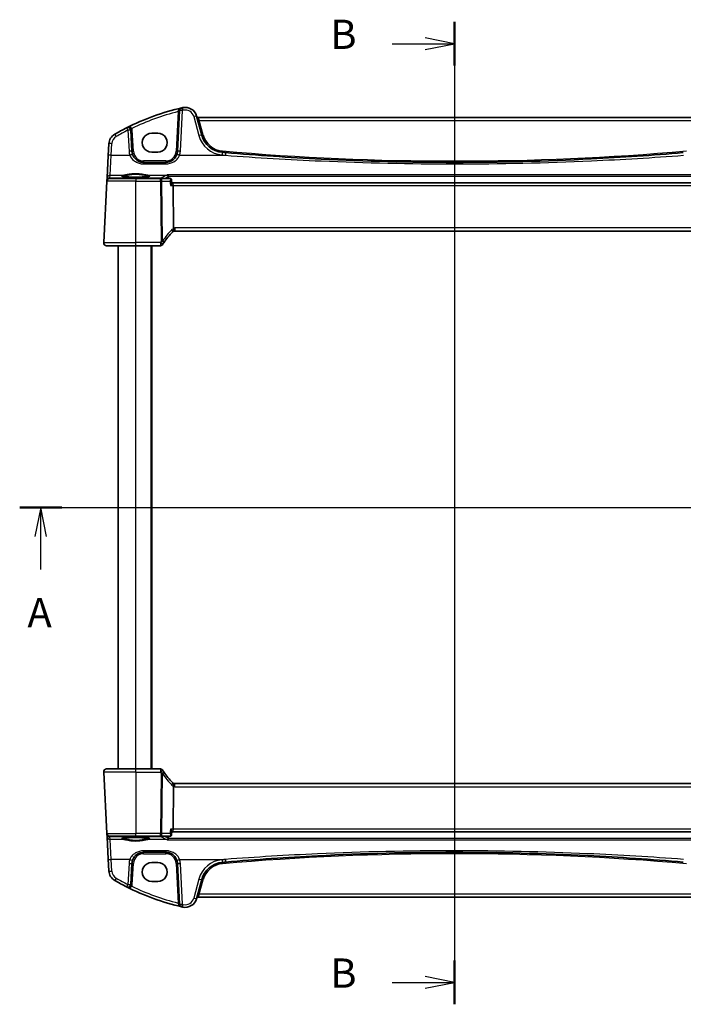
# Model space of a CAD drawing. Units: millimetres. Extents: x 0 to 6101, y 0 to 1124.
# Drawn here: x 1492 to 1719, y 612 to 949 of the extents above; entities that cross this region are included whole.
import ezdxf

# ---------------------------------------------------------------- set-up
doc = ezdxf.new("R2010")
doc.units = ezdxf.units.MM
for name, color, linetype, lineweight in [('Section Line (ISO)', 7, 'Continuous', 25), ('Visible (ISO)', 7, 'Continuous', 35), ('Visible Narrow (ISO)', 7, 'Continuous', 25)]:
    doc.layers.add(name, color=color, linetype=linetype, lineweight=lineweight)
doc.styles.add('Note Text (TK)', font='MS PGothic.ttf')

msp = doc.modelspace()

# ---------------------------------------------------------------- linework, layer by layer
at = {"layer": 'Section Line (ISO)', "linetype": 'Continuous'}
for p, q in [((1640.9421, 948.067), (1640.9421, 612.0152)), ((1619.5932, 940.5987), (1630.9421, 940.5987)), ((1640.9421, 940.5987), (1630.9421, 942.5987)), ((1630.9421, 940.5987), (1640.9421, 940.5987)), ((1630.9421, 938.5987), (1640.9421, 940.5987)), ((1492.2551, 782.0063), (1797.7772, 782.0063)), ((1499.4524, 782.0063), (1497.4524, 772.0063)), ((1499.4524, 772.0063), (1499.4524, 782.0063)), ((1501.4524, 772.0063), (1499.4524, 782.0063)), ((1499.4524, 760.7507), (1499.4524, 772.0063)), ((1640.9421, 619.4836), (1630.9421, 621.4836)), ((1619.5932, 619.4836), (1630.9421, 619.4836)), ((1630.9421, 619.4836), (1640.9421, 619.4836)), ((1630.9421, 617.4836), (1640.9421, 619.4836))]:
    msp.add_line(p, q, dxfattribs=at)
at = {"layer": 'Section Line (ISO)', "linetype": 'Continuous', "lineweight": 50}
for p, q in [((1640.9421, 948.067), (1640.9421, 933.1303)), ((1492.2551, 782.0063), (1506.6496, 782.0063)), ((1640.9421, 626.952), (1640.9421, 612.0152))]:
    msp.add_line(p, q, dxfattribs=at)
at = {"layer": 'Visible (ISO)'}
for p, q in [((1546.9529, 917.7439), (1546.222, 903.797)), ((1554.4958, 909.3414), (1552.7482, 915.8635)), ((1728.6084, 915.3264), (1553.2758, 915.3264)), ((1530.6476, 903.797), (1530.2715, 910.9744)), ((1539.4421, 910.0246), (1537.4421, 910.0246)), ((1522.7696, 906.378), (1522.5611, 902.3994)), ((1537.4421, 903.4999), (1539.4421, 903.4999)), ((1522.5611, 902.3994), (1522.1562, 894.6726)), ((1542.2275, 900.0063), (1534.6421, 900.0063)), ((1520.9972, 872.5586), (1522.0978, 893.5586)), ((1522.1063, 893.7207), (1522.0978, 893.5586)), ((1522.1562, 894.6726), (1522.1063, 893.7207)), ((1523.0964, 894.5063), (1531.9421, 894.5063)), ((1540.4335, 894.5063), (1531.9421, 894.5063)), ((1543.6764, 894.5063), (1540.4335, 894.5063)), ((1544.2131, 894.0103), (1544.3141, 892.9219)), ((1544.4521, 893.0063), (1544.3063, 893.0063)), ((1737.4321, 893.0063), (1544.4521, 893.0063)), ((1544.6878, 892.0586), (1544.8677, 877.5165)), ((1545.2761, 876.5063), (1736.6081, 876.5063)), ((1531.9421, 871.5063), (1521.9959, 871.5063)), ((1525.9421, 692.5063), (1525.9421, 871.5063)), ((1531.9421, 871.5063), (1540.3634, 871.5063)), ((1537.4421, 692.5063), (1537.4421, 871.5063)), ((1520.9972, 691.454), (1522.0978, 670.454)), ((1521.9959, 692.5063), (1531.9421, 692.5063)), ((1540.3634, 692.5063), (1531.9421, 692.5063)), ((1736.6081, 687.5063), (1545.2761, 687.5063)), ((1544.8677, 686.4961), (1544.6878, 671.954)), ((1522.0978, 670.454), (1522.1063, 670.2919)), ((1522.1063, 670.2919), (1522.1562, 669.3401)), ((1544.2131, 670.0023), (1544.3141, 671.0907)), ((1544.3063, 671.0063), (1544.4521, 671.0063)), ((1544.4521, 671.0063), (1737.4321, 671.0063)), ((1522.1562, 669.3401), (1522.5611, 661.6132)), ((1531.9421, 669.5063), (1523.0964, 669.5063)), ((1531.9421, 669.5063), (1540.4335, 669.5063)), ((1540.4335, 669.5063), (1543.6764, 669.5063)), ((1534.6421, 664.0063), (1542.2275, 664.0063)), ((1522.5611, 661.6132), (1522.7696, 657.6347)), ((1530.2715, 653.0382), (1530.6476, 660.2156)), ((1539.4421, 660.5127), (1537.4421, 660.5127)), ((1546.222, 660.2156), (1546.9529, 646.2687)), ((1537.4421, 653.988), (1539.4421, 653.988)), ((1552.7482, 648.1491), (1554.4958, 654.6712)), ((1553.2758, 648.6862), (1728.6084, 648.6862))]:
    msp.add_line(p, q, dxfattribs=at)
for centre, radius, start, end in [((1567.0327, 835.8875), 85, 103.129741, 116.713062), ((1547.9516, 917.6915), 1, 103.129741, 177), ((1567.0327, 835.8875), 85, 102.947166, 103.129741), ((1548.8845, 914.8282), 4, 15, 102.947166), ((1553.2758, 915.8264), 0.5, 195, 270), ((1526.7642, 906.1686), 4, 119.811157, 177), ((1567.0327, 835.8875), 85, 116.713062, 119.811157), ((1529.2728, 910.922), 1, 3, 116.713062), ((1562.2232, 911.412), 8, 195, 265.045459), ((1534.6421, 904.0063), 4, 183, 199.381169), ((1542.2275, 904.0063), 4, 340.618831, 357), ((1640.9421, 1819.4707), 919.4644, 265.045459, 265.1169946), ((1523.0964, 893.5063), 1, 90, 177), ((1558.4227, 861.789), 20, 133.782959, 147.625696), ((1545.2761, 875.5063), 1, 108.763146, 133.782959), ((1545.2761, 875.5063), 1, 90, 108.763146), ((1521.9959, 872.5063), 1, 177, 270), ((1558.4227, 861.789), 20, 147.625696, 149.312838), ((1540.3634, 872.5063), 1, 270, 329.312838), ((1521.9959, 691.5063), 1, 90, 183), ((1540.3634, 691.5063), 1, 30.687162, 90), ((1558.4227, 702.2237), 20, 210.687162, 212.374304), ((1558.4227, 702.2237), 20, 212.374304, 226.217041), ((1545.2761, 688.5063), 1, 226.217041, 251.236854), ((1545.2761, 688.5063), 1, 251.236854, 270), ((1523.0964, 670.5063), 1, 183, 270), ((1534.6421, 660.0063), 4, 160.618831, 177), ((1542.2275, 660.0063), 4, 3, 19.381169), ((1562.2232, 652.6007), 8, 94.954541, 165), ((1640.9421, -255.4581), 919.4644, 94.8830054, 94.954541), ((1526.7642, 657.844), 4, 183, 240.188843), ((1567.0327, 728.1252), 85, 240.188843, 243.286938), ((1529.2728, 653.0906), 1, 243.286938, 357), ((1567.0327, 728.1252), 85, 243.286938, 256.870259), ((1548.8845, 649.1844), 4, 257.052834, 345), ((1553.2758, 648.1862), 0.5, 90, 165), ((1547.9516, 646.3211), 1, 183, 256.870259), ((1567.0327, 728.1252), 85, 256.870259, 257.052834)]:
    msp.add_arc(centre, radius, start, end, dxfattribs=at)
for centre, major_axis, ratio, start_param, end_param in [((1537.4421, 906.7623), (0, -3.2624), 0.99999833, 3.14159265, 6.28318531), ((1539.4421, 906.7623), (0, 3.2624), 0.99999833, 3.14159265, 6.28318531), ((1544.4521, 892.0063), (0, -1), 0.23606798, 1.6231562, 3.14159265), ((1544.4521, 672.0063), (0, 1), 0.23606798, 3.14159265, 4.6600291), ((1537.4421, 657.2503), (0, -3.2624), 0.99999833, 3.14159265, 6.28318531), ((1539.4421, 657.2503), (0, 3.2624), 0.99999833, 3.14159265, 6.28318531)]:
    msp.add_ellipse(centre, major_axis=major_axis, ratio=ratio, start_param=start_param, end_param=end_param, dxfattribs=at)
for points, knots in [([(1534.6421, 900.0063), (1534.4106, 900.0063), (1534.1789, 900.0265), (1533.5884, 900.13), (1533.2368, 900.2438), (1532.5525, 900.5726), (1532.2241, 900.7957), (1531.4595, 901.4988), (1531.0879, 902.056), (1530.8688, 902.6789)], [0, 0, 0, 0, 0.086835428, 0.086835428, 0.225772112, 0.225772112, 0.37724858, 0.37724858, 0.625710915, 0.625710915, 0.625710915, 0.625710915]), ([(1546.0008, 902.6789), (1545.8899, 902.3636), (1545.7399, 902.0642), (1545.2649, 901.3507), (1544.8895, 900.9752), (1543.8101, 900.2515), (1543.0242, 900.0063), (1542.2275, 900.0063)], [-0.625715197, -0.625715197, -0.625715197, -0.625715197, -0.499965204, -0.499965204, -0.298765216, -0.298765216, 0, 0, 0, 0]), ([(1719.2082, 903.3434), (1708.7244, 902.4478), (1698.2267, 901.7322), (1672.1421, 900.4034), (1656.5426, 900.0063), (1625.7375, 900.0063), (1610.5341, 900.3835), (1584.448, 901.6786), (1573.5545, 902.4141), (1562.676, 903.3434)], [-15.69076486, -15.69076486, -15.69076486, -15.69076486, -12.53066198, -12.53066198, -7.84538243, -7.84538243, -3.27909439, -3.27909439, 0, 0, 0, 0]), ([(1536.6946, 895.2928), (1536.6947, 895.2928), (1536.6913, 895.29), (1536.6723, 895.2805), (1536.6491, 895.2709), (1536.575, 895.2467), (1536.5167, 895.2313), (1536.3625, 895.198), (1536.2616, 895.18), (1536.022, 895.1442), (1535.8812, 895.1265), (1535.5655, 895.0925), (1535.39, 895.0764), (1535.0101, 895.0466), (1534.8055, 895.033), (1534.3732, 895.0086), (1534.1454, 894.9978), (1533.6727, 894.9796), (1533.4278, 894.9722), (1532.9274, 894.9608), (1532.6719, 894.9568), (1532.1569, 894.9524), (1531.8973, 894.952), (1531.3808, 894.9548), (1531.1238, 894.958), (1530.619, 894.9679), (1530.3712, 894.9746), (1529.8911, 894.9914), (1529.6587, 895.0014), (1529.2158, 895.0246), (1529.0051, 895.0377), (1528.611, 895.0666), (1528.4276, 895.0823), (1528.0937, 895.1159), (1527.9429, 895.1338), (1527.6793, 895.1707), (1527.566, 895.1897), (1527.3833, 895.2271), (1527.3117, 895.2456), (1527.2204, 895.2759), (1527.1936, 895.2897), (1527.1895, 895.2923), (1527.1894, 895.2924), (1527.1894, 895.2924)], [-1.44471373, -1.44471373, -1.44471373, -1.44471373, -1.39812214, -1.39812214, -1.30887628, -1.30887628, -1.18560042, -1.18560042, -1.04099357, -1.04099357, -0.88759303, -0.88759303, -0.73088423, -0.73088423, -0.57287292, -0.57287292, -0.41433576, -0.41433576, -0.25559588, -0.25559588, -0.09678834, -0.09678834, 0.06203611, 0.06203611, 0.22086159, 0.22086159, 0.37967537, 0.37967537, 0.53843759, 0.53843759, 0.69703739, 0.69703739, 0.85520502, 0.85520502, 1.01228947, 1.01228947, 1.16658426, 1.16658426, 1.31296571, 1.31296571, 1.43510331, 1.43510331, 1.44471373, 1.44471373, 1.44471373, 1.44471373]), ([(1542.7093, 895.7), (1542.7101, 895.6998), (1542.711, 895.6997), (1542.7674, 895.6878), (1542.8234, 895.6632), (1542.924, 895.5917), (1542.9698, 895.5463), (1543.0392, 895.4464), (1543.0654, 895.3964), (1543.0951, 895.312), (1543.1033, 895.2819), (1543.1093, 895.2511)], [-0.0004006271, -0.0004006271, -0.0004006271, -0.0004006271, 0, 0, 0.0258161963, 0.0258161963, 0.0495461839, 0.0495461839, 0.0678892047, 0.0678892047, 0.0774994897, 0.0774994897, 0.0774994897, 0.0774994897]), ([(1543.9912, 894.4035), (1543.9774, 894.4135), (1543.9622, 894.4235), (1543.929, 894.4428), (1543.9109, 894.4522), (1543.8714, 894.4696), (1543.8501, 894.4776), (1543.8045, 894.4911), (1543.7802, 894.4967), (1543.7295, 894.5043), (1543.7031, 894.5063), (1543.6764, 894.5063)], [0, 0, 0, 0, 0.00185181611, 0.00185181611, 0.00370363221, 0.00370363221, 0.00555544832, 0.00555544832, 0.00740726442, 0.00740726442, 0.00925908053, 0.00925908053, 0.00925908053, 0.00925908053]), ([(1543.8414, 892.0586), (1543.8426, 892.0601), (1543.8438, 892.0616), (1543.9195, 892.1558), (1543.9885, 892.2481), (1544.1085, 892.4234), (1544.1607, 892.5073), (1544.2547, 892.6816), (1544.2923, 892.7703), (1544.3138, 892.872), (1544.3163, 892.8989), (1544.3141, 892.9219)], [-0.162363902, -0.162363902, -0.162363902, -0.162363902, -0.16175973, -0.16175973, -0.124111344, -0.124111344, -0.087758224, -0.087758224, -0.043176218, -0.043176218, -0.02455648, -0.02455648, -0.02455648, -0.02455648]), ([(1544.2131, 894.0103), (1544.2111, 894.0319), (1544.2077, 894.0552), (1544.1967, 894.1052), (1544.1891, 894.1319), (1544.1677, 894.1876), (1544.1539, 894.2167), (1544.1189, 894.2747), (1544.0977, 894.3035), (1544.0486, 894.3573), (1544.0208, 894.3821), (1543.9912, 894.4035)], [-0.0121729727, -0.0121729727, -0.0121729727, -0.0121729727, -0.0097383782, -0.0097383782, -0.0073037836, -0.0073037836, -0.0048691891, -0.0048691891, -0.0024345945, -0.0024345945, 0, 0, 0, 0]), ([(1544.8677, 877.5165), (1544.8683, 877.47), (1544.8752, 877.4243), (1544.8888, 877.3788), (1544.8891, 877.3778), (1544.8894, 877.3768)], [-0.5426836161, -0.5426836161, -0.5426836161, -0.5426836161, -0.5211963992, -0.5211963992, -0.5207117404, -0.5207117404, -0.5207117404, -0.5207117404]), ([(1544.9544, 876.4532), (1544.9548, 876.4533), (1544.9551, 876.4534), (1544.9688, 876.4583), (1544.9804, 876.4683), (1544.9992, 876.498), (1545.0067, 876.5173), (1545.0227, 876.5875), (1545.0259, 876.6503), (1545.0166, 876.8128), (1545.0026, 876.9133), (1544.9574, 877.1361), (1544.9267, 877.2556), (1544.8894, 877.3768)], [-0.149410835, -0.149410835, -0.149410835, -0.149410835, -0.148945584, -0.148945584, -0.130024629, -0.130024629, -0.111660977, -0.111660977, -0.076472501, -0.076472501, -0.038195181, -0.038195181, 0, 0, 0, 0]), ([(1521.3596, 871.7349), (1521.3592, 871.7352), (1521.3588, 871.7355), (1521.3562, 871.7377), (1521.3539, 871.7396), (1521.3487, 871.744), (1521.3465, 871.7458), (1521.3386, 871.7526), (1521.3327, 871.7578), (1521.3154, 871.7734), (1521.3041, 871.784), (1521.2713, 871.8164), (1521.2505, 871.8389), (1521.2064, 871.8913), (1521.1834, 871.9218), (1521.1457, 871.9787), (1521.1304, 872.0042), (1521.1021, 872.0565), (1521.089, 872.0836), (1521.0539, 872.1652), (1521.0362, 872.2194), (1521.0117, 872.3221), (1521.0039, 872.3707), (1520.9957, 872.4656), (1520.9948, 872.5126), (1520.9972, 872.5586)], [0, 0, 0, 0, 0.000251863, 0.000251863, 0.001780049, 0.001780049, 0.002773332, 0.002773332, 0.00542069, 0.00542069, 0.010714162, 0.010714162, 0.021224241, 0.021224241, 0.03384007, 0.03384007, 0.042966356, 0.042966356, 0.051804509, 0.051804509, 0.06998137, 0.06998137, 0.086148483, 0.086148483, 0.101137192, 0.101137192, 0.101137192, 0.101137192]), ([(1520.9972, 691.454), (1520.9948, 691.5004), (1520.9957, 691.5479), (1521.0048, 691.6521), (1521.0149, 691.7095), (1521.0373, 691.7927), (1521.0455, 691.8188), (1521.0617, 691.864), (1521.0693, 691.8834), (1521.0919, 691.9357), (1521.1086, 691.9692), (1521.1404, 692.0252), (1521.1555, 692.0493), (1521.1961, 692.1084), (1521.2226, 692.1418), (1521.285, 692.2115), (1521.3208, 692.2457), (1521.3596, 692.2777)], [0, 0, 0, 0, 0.015345593, 0.015345593, 0.034731566, 0.034731566, 0.043533338, 0.043533338, 0.049962375, 0.049962375, 0.060814616, 0.060814616, 0.069754086, 0.069754086, 0.084171808, 0.084171808, 0.102053194, 0.102053194, 0.102053194, 0.102053194]), ([(1544.9544, 687.5594), (1544.9548, 687.5593), (1544.9551, 687.5592), (1544.9683, 687.5544), (1544.9795, 687.545), (1544.9983, 687.5167), (1545.0058, 687.4979), (1545.0226, 687.4277), (1545.0261, 687.3632), (1545.0164, 687.1986), (1545.0025, 687.0989), (1544.9575, 686.877), (1544.9268, 686.7572), (1544.8894, 686.6358)], [-0.14941647, -0.14941647, -0.14941647, -0.14941647, -0.148946586, -0.148946586, -0.130707111, -0.130707111, -0.112499718, -0.112499718, -0.076213961, -0.076213961, -0.038261464, -0.038261464, 0, 0, 0, 0]), ([(1543.8414, 671.954), (1543.8426, 671.9525), (1543.8438, 671.951), (1543.9358, 671.8366), (1544.0185, 671.724), (1544.1554, 671.5154), (1544.2116, 671.4175), (1544.2886, 671.2485), (1544.3118, 671.1755), (1544.3151, 671.109), (1544.3149, 671.0996), (1544.3141, 671.0907)], [-0.000608793, -0.000608793, -0.000608793, -0.000608793, 0, 0, 0.046230149, 0.046230149, 0.090175141, 0.090175141, 0.131035893, 0.131035893, 0.138250207, 0.138250207, 0.138250207, 0.138250207]), ([(1527.1896, 668.7198), (1527.1895, 668.7198), (1527.1929, 668.7226), (1527.2119, 668.7321), (1527.2351, 668.7417), (1527.3092, 668.7659), (1527.3675, 668.7813), (1527.5217, 668.8146), (1527.6226, 668.8326), (1527.8622, 668.8684), (1528.003, 668.8862), (1528.3187, 668.9201), (1528.4942, 668.9362), (1528.8741, 668.966), (1529.0787, 668.9797), (1529.511, 669.0041), (1529.7388, 669.0148), (1530.2115, 669.033), (1530.4564, 669.0404), (1530.9567, 669.0519), (1531.2123, 669.0558), (1531.7273, 669.0602), (1531.9869, 669.0606), (1532.5034, 669.0578), (1532.7604, 669.0546), (1533.2652, 669.0447), (1533.513, 669.038), (1533.9931, 669.0212), (1534.2255, 669.0112), (1534.6684, 668.988), (1534.8791, 668.9749), (1535.2732, 668.9461), (1535.4565, 668.9303), (1535.7905, 668.8967), (1535.9413, 668.8788), (1536.2049, 668.8419), (1536.3182, 668.8229), (1536.5009, 668.7855), (1536.5725, 668.767), (1536.6638, 668.7367), (1536.6906, 668.723), (1536.6947, 668.7203), (1536.6948, 668.7202), (1536.6948, 668.7202)], [-1.44471373, -1.44471373, -1.44471373, -1.44471373, -1.39812214, -1.39812214, -1.30887628, -1.30887628, -1.18560042, -1.18560042, -1.04099357, -1.04099357, -0.88759303, -0.88759303, -0.73088423, -0.73088423, -0.57287292, -0.57287292, -0.41433576, -0.41433576, -0.25559588, -0.25559588, -0.09678834, -0.09678834, 0.06203611, 0.06203611, 0.22086159, 0.22086159, 0.37967537, 0.37967537, 0.53843759, 0.53843759, 0.69703739, 0.69703739, 0.85520502, 0.85520502, 1.01228947, 1.01228947, 1.16658426, 1.16658426, 1.31296571, 1.31296571, 1.43510331, 1.43510331, 1.44471373, 1.44471373, 1.44471373, 1.44471373]), ([(1542.7093, 668.3126), (1542.7101, 668.3128), (1542.711, 668.3129), (1542.7571, 668.3227), (1542.8026, 668.3407), (1542.8883, 668.3927), (1542.929, 668.4262), (1543.0025, 668.509), (1543.0355, 668.5582), (1543.0828, 668.6601), (1543.0992, 668.7095), (1543.1093, 668.7615)], [-0.0833095353, -0.0833095353, -0.0833095353, -0.0833095353, -0.0829116977, -0.0829116977, -0.0620265611, -0.0620265611, -0.0418935624, -0.0418935624, -0.0219765013, -0.0219765013, -0.0059970282, -0.0059970282, -0.0059970282, -0.0059970282]), ([(1543.6764, 669.5063), (1543.7031, 669.5063), (1543.7295, 669.5084), (1543.7802, 669.516), (1543.8045, 669.5215), (1543.8501, 669.535), (1543.8714, 669.543), (1543.9109, 669.5604), (1543.929, 669.5698), (1543.9622, 669.5891), (1543.9774, 669.5991), (1543.9912, 669.6091)], [0, 0, 0, 0, 0.00185181611, 0.00185181611, 0.00370363221, 0.00370363221, 0.00555544832, 0.00555544832, 0.00740726442, 0.00740726442, 0.00925908053, 0.00925908053, 0.00925908053, 0.00925908053]), ([(1543.9912, 669.6091), (1544.0208, 669.6305), (1544.0486, 669.6553), (1544.0977, 669.7091), (1544.1189, 669.7379), (1544.1539, 669.7959), (1544.1677, 669.825), (1544.1891, 669.8808), (1544.1967, 669.9074), (1544.2077, 669.9574), (1544.2111, 669.9807), (1544.2131, 670.0023)], [-0.0808480274, -0.0808480274, -0.0808480274, -0.0808480274, -0.0784134328, -0.0784134328, -0.0759788383, -0.0759788383, -0.0735442437, -0.0735442437, -0.0711096492, -0.0711096492, -0.0686750546, -0.0686750546, -0.0686750546, -0.0686750546]), ([(1530.8688, 661.3337), (1530.9797, 661.649), (1531.1297, 661.9484), (1531.6047, 662.6619), (1531.9802, 663.0374), (1533.0595, 663.7611), (1533.8454, 664.0063), (1534.6421, 664.0063)], [-0.625715197, -0.625715197, -0.625715197, -0.625715197, -0.499965204, -0.499965204, -0.298765216, -0.298765216, 0, 0, 0, 0]), ([(1542.2275, 664.0063), (1542.4591, 664.0063), (1542.6907, 663.9861), (1543.2812, 663.8826), (1543.6329, 663.7689), (1544.3171, 663.44), (1544.6455, 663.2169), (1545.4101, 662.5138), (1545.7817, 661.9566), (1546.0008, 661.3337)], [0, 0, 0, 0, 0.08683543, 0.08683543, 0.225772119, 0.225772119, 0.377248577, 0.377248577, 0.625710915, 0.625710915, 0.625710915, 0.625710915]), ([(1562.676, 660.6692), (1573.1598, 661.5648), (1583.6575, 662.2804), (1609.7421, 663.6092), (1625.3416, 664.0063), (1656.1467, 664.0063), (1671.35, 663.6291), (1697.4361, 662.334), (1708.3297, 661.5986), (1719.2082, 660.6692)], [-15.69076486, -15.69076486, -15.69076486, -15.69076486, -12.53066198, -12.53066198, -7.84538243, -7.84538243, -3.27909439, -3.27909439, 0, 0, 0, 0])]:
    msp.add_open_spline(points, degree=3, knots=knots, dxfattribs=at)
for points, degree in [([(1543.1171, 895.1914), (1543.1157, 895.2115), (1543.1131, 895.2314), (1543.1093, 895.2511)], 3), ([(1544.8894, 686.6358), (1544.8755, 686.5906), (1544.8683, 686.5439), (1544.8677, 686.4961)], 3), ([(1543.1093, 668.7615), (1543.1131, 668.7812), (1543.1157, 668.8011), (1543.1171, 668.8212)], 3), ([(1543.1657, 669.5063), (1543.1414, 669.1638), (1543.1171, 668.8212)], 2)]:
    msp.add_open_spline(points, degree=degree, dxfattribs=at)
msp.add_rational_spline([(1543.1171, 895.1914), (1543.1414, 894.8488), (1543.1657, 894.5063)], [0.999999999754, 0.999999999716, 0.999999999694], degree=2, dxfattribs=at)
at = {"layer": 'Visible Narrow (ISO)'}
for p, q in [((1546.4343, 917.3751), (1545.7227, 903.797)), ((1547.2206, 903.8318), (1547.9516, 917.7787)), ((1551.7823, 915.6918), (1553.5298, 909.1697)), ((1553.2758, 915.3264), (1553.6567, 914.3787)), ((1553.6567, 914.3787), (1728.2275, 914.3787)), ((1554.9787, 909.4446), (1553.6567, 914.3787)), ((1529.2728, 911.0092), (1529.649, 903.8318)), ((1531.1469, 903.797), (1530.7708, 910.9744)), ((1523.5598, 902.4342), (1523.7683, 906.4128)), ((1523.1548, 895.6164), (1523.5598, 902.4342)), ((1523.5598, 902.4342), (1529.9255, 902.4342)), ((1534.6421, 900.4801), (1534.6421, 900.0063)), ((1542.2275, 900.4801), (1534.6421, 900.4801)), ((1534.6421, 899.4865), (1534.6421, 900.0063)), ((1534.6421, 899.4865), (1542.2275, 899.4865)), ((1542.2275, 900.4801), (1542.2275, 900.0063)), ((1542.2275, 899.4865), (1542.2275, 900.0063)), ((1546.9441, 902.4342), (1562.5909, 902.4342)), ((1531.9421, 893.5586), (1522.0978, 893.5586)), ((1523.1049, 894.6645), (1523.1548, 895.6164)), ((1524.3553, 894.5544), (1523.1049, 894.6645)), ((1523.1548, 895.6164), (1527.8409, 895.6164)), ((1540.5945, 894.5544), (1524.3553, 894.5544)), ((1524.3553, 894.5544), (1524.3553, 894.5063)), ((1531.9421, 894.5063), (1531.9421, 893.5586)), ((1531.9421, 893.5586), (1540.4335, 893.5586)), ((1531.9421, 872.5586), (1531.9421, 893.5586)), ((1536.0433, 895.6164), (1542.5735, 895.6164)), ((1540.4335, 893.5586), (1540.4335, 894.5063)), ((1540.4335, 893.5586), (1540.6868, 873.0857)), ((1540.5945, 894.5063), (1540.5945, 894.5544)), ((1541.1334, 873.0857), (1540.8801, 893.5586)), ((1540.8801, 893.5586), (1543.7022, 893.5586)), ((1739.1749, 895.7), (1542.7093, 895.7)), ((1543.1093, 895.2511), (1738.7749, 895.2511)), ((1543.8414, 892.0586), (1544.6878, 892.0586)), ((1544.6878, 892.0586), (1737.1964, 892.0586)), ((1545.2761, 877.5586), (1545.2761, 876.5063)), ((1736.6081, 877.5586), (1545.2761, 877.5586)), ((1520.9972, 872.5586), (1531.9421, 872.5586)), ((1531.9421, 871.5063), (1531.9421, 872.5586)), ((1540.3634, 872.5586), (1531.9421, 872.5586)), ((1540.3634, 872.5586), (1540.3634, 871.5063)), ((1531.9421, 692.5063), (1531.9421, 871.5063)), ((1537.2421, 692.5063), (1537.2421, 871.5063)), ((1531.9421, 691.454), (1520.9972, 691.454)), ((1531.9421, 691.454), (1531.9421, 692.5063)), ((1531.9421, 691.454), (1540.3634, 691.454)), ((1531.9421, 691.454), (1531.9421, 670.454)), ((1540.3634, 692.5063), (1540.3634, 691.454)), ((1540.6868, 690.9269), (1540.4335, 670.454)), ((1540.8801, 670.454), (1541.1334, 690.9269)), ((1545.2761, 686.454), (1545.2761, 687.5063)), ((1545.2761, 686.454), (1736.6081, 686.454)), ((1522.0978, 670.454), (1531.9421, 670.454)), ((1540.4335, 670.454), (1531.9421, 670.454)), ((1531.9421, 669.5063), (1531.9421, 670.454)), ((1540.4335, 669.5063), (1540.4335, 670.454)), ((1543.7022, 670.454), (1540.8801, 670.454)), ((1544.6878, 671.954), (1543.8414, 671.954)), ((1737.1964, 671.954), (1544.6878, 671.954)), ((1523.1049, 669.3481), (1524.3553, 669.4582)), ((1523.1548, 668.3962), (1523.1049, 669.3481)), ((1523.5598, 661.5784), (1523.1548, 668.3962)), ((1527.8409, 668.3962), (1523.1548, 668.3962)), ((1524.3553, 669.4582), (1524.3553, 669.5063)), ((1524.3553, 669.4582), (1540.5945, 669.4582)), ((1542.5735, 668.3962), (1536.0433, 668.3962)), ((1540.5945, 669.4582), (1540.5945, 669.5063)), ((1542.7093, 668.3126), (1739.1749, 668.3126)), ((1738.7749, 668.7615), (1543.1093, 668.7615)), ((1534.6421, 664.5261), (1534.6421, 664.0063)), ((1542.2275, 664.5261), (1534.6421, 664.5261)), ((1534.6421, 663.5325), (1534.6421, 664.0063)), ((1534.6421, 663.5325), (1542.2275, 663.5325)), ((1542.2275, 664.5261), (1542.2275, 664.0063)), ((1542.2275, 663.5325), (1542.2275, 664.0063)), ((1523.7683, 657.5998), (1523.5598, 661.5784)), ((1529.9255, 661.5784), (1523.5598, 661.5784)), ((1529.649, 660.1808), (1529.2728, 653.0034)), ((1530.7708, 653.0382), (1531.1469, 660.2156)), ((1545.7227, 660.2156), (1546.4343, 646.6375)), ((1546.9441, 661.5784), (1562.5909, 661.5784)), ((1547.9516, 646.2339), (1547.2206, 660.1808)), ((1553.5298, 654.8429), (1551.7823, 648.3208)), ((1553.6567, 649.6339), (1554.9787, 654.568)), ((1553.6567, 649.6339), (1553.2758, 648.6862)), ((1728.2275, 649.6339), (1553.6567, 649.6339))]:
    msp.add_line(p, q, dxfattribs=at)
for centre, radius, start, end in [((1567.0327, 835.9398), 84, 104.194813, 115.714692), ((1567.0327, 835.9746), 84, 102.947166, 103.129741), ((1548.8845, 914.9154), 3, 15, 102.947166), ((1567.0327, 835.9746), 84, 116.713062, 119.811157), ((1529.2728, 910.8959), 1.5, 3, 28.905091), ((1562.2232, 911.3858), 7.5, 195, 265.045459), ((1526.7642, 906.2558), 3, 119.811157, 177), ((1562.2232, 911.4991), 9, 195, 265.045459), ((1534.6421, 904.0935), 5, 183, 199.381169), ((1534.6421, 903.9801), 3.5, 183, 270), ((1542.2275, 903.9801), 3.5, 270, 357), ((1542.2275, 904.0935), 5, 340.618831, 357), ((1640.9421, 1819.4445), 918.9644, 265.045459, 274.954541), ((1640.9421, 1819.5578), 920.4644, 265.045459, 265.1169946), ((1558.8693, 861.8413), 21, 133.782959, 147.625696), ((1545.7227, 875.5586), 2, 114.622183, 133.782959), ((1545.2761, 875.5586), 2, 90, 101.78158), ((1558.4227, 861.8413), 21, 147.625696, 149.312838), ((1558.4227, 702.1713), 21, 210.687162, 212.374304), ((1558.8693, 702.1713), 21, 212.374304, 226.217041), ((1545.7227, 688.454), 2, 226.217041, 245.377817), ((1545.2761, 688.454), 2, 258.21842, 270), ((1534.6421, 660.0325), 3.5, 90, 177), ((1542.2275, 660.0325), 3.5, 3, 90), ((1640.9421, -255.4319), 918.9644, 85.045459, 94.954541), ((1534.6421, 659.9191), 5, 160.618831, 177), ((1542.2275, 659.9191), 5, 3, 19.381169), ((1562.2232, 652.5135), 9, 94.954541, 165), ((1640.9421, -255.5452), 920.4644, 94.8830054, 94.954541), ((1526.7642, 657.7568), 3, 183, 240.188843), ((1562.2232, 652.6268), 7.5, 94.954541, 165), ((1567.0327, 728.038), 84, 240.188843, 243.286938), ((1529.2728, 653.1167), 1.5, 331.094909, 357), ((1567.0327, 728.0728), 84, 244.285308, 255.805187), ((1548.8845, 649.0973), 3, 257.052834, 345), ((1567.0327, 728.038), 84, 256.870259, 257.052834)]:
    msp.add_arc(centre, radius, start, end, dxfattribs=at)
for centre, major_axis, ratio, start_param, end_param in [((1546.4343, 917.4012), (0.4993, -0.0262), 0.05226443, 4.71512804, 6.28318531), ((1546.4536, 917.77), (0.4993, -0.0262), 0.27767359, 4.78493988, 6.28318531), ((1547.9516, 917.6915), (-0.9986, 0.0523), 0.0870372, 4.71695038, 6.28318531), ((1547.9516, 917.6915), (-0.2272, 0.9739), 0.01986973, 4.79736856, 6.28318531), ((1548.2123, 917.7519), (-0.2241, 0.9746), 0.01959829, 4.79743144, 6.28318531), ((1551.7823, 915.6047), (0.9659, 0.2588), 0.08420741, 0, 1.54823685), ((1553.6567, 914.4049), (-0.483, -0.1294), 0.05055729, 0, 1.55725037), ((1525.2727, 908.7716), (-0.4971, 0.8677), 0.04345329, 4.78808355, 6.28318531), ((1529.2728, 910.922), (-0.4495, 0.8933), 0.03929776, 4.79032136, 6.28318531), ((1529.2728, 910.922), (0.9986, 0.0523), 0.0870372, 0, 1.56623493), ((1530.586, 911.6471), (-0.4377, -0.2417), 0.04583069, 0, 1.54549651), ((1530.7708, 911.0005), (-0.4993, -0.0262), 0.05226443, 0, 1.56805727), ((1553.5298, 909.0826), (0.9659, 0.2588), 0.08420741, 0, 1.54823685), ((1554.9787, 909.4708), (-0.483, -0.1294), 0.05055729, 0, 1.55725037), ((1523.7683, 906.3256), (-0.9986, 0.0523), 0.0870372, 4.71695038, 6.28318531), ((1529.649, 903.7446), (0.9986, 0.0523), 0.0870372, 0, 1.56623493), ((1529.9255, 902.347), (0.9433, 0.3319), 0.08225119, 0, 1.54186956), ((1531.1469, 903.8231), (-0.4993, -0.0262), 0.05226443, 0, 1.56805727), ((1545.7227, 903.8231), (0.4993, -0.0262), 0.05226443, 4.71512804, 6.28318531), ((1546.9441, 902.347), (-0.9433, 0.3319), 0.08225119, 4.74131574, 6.28318531), ((1547.2206, 903.7446), (-0.9986, 0.0523), 0.0870372, 4.71695038, 6.28318531), ((1561.4459, 902.4456), (0.0864, 0.9963), 0.00755577, 0.00000001, 1.48385676), ((1561.5754, 903.94), (-0.0432, -0.4981), 0.00452617, 0.00000003, 1.51863228), ((1562.5909, 902.347), (0.0851, 0.9964), 0.00744695, 0.00000001, 1.4838474), ((1523.5598, 902.347), (-0.9986, 0.0523), 0.0870372, 4.71695038, 6.28318531), ((1523.1049, 893.6684), (-0.9986, 0.0523), 0.99618431, 4.76454943, 6.28318531), ((1523.1049, 893.6684), (-0.9986, 0.0523), 0.02167317, 6.11655018, 6.28318531), ((1523.1548, 894.6202), (-0.9986, 0.0523), 0.99618431, 4.76454943, 6.28318531), ((1523.1049, 893.6684), (0.0877, 0.9961), 0.70804064, 0.12373555, 0.80210182), ((1524.4426, 893.5506), (-0.9994, 0.3893), 0.92642428, 5.14090963, 5.42275803), ((1531.9421, 895.381), (4.9053, 0), 0.08748907, 2.56090587, 6.86387209), ((1527.8409, 895.4172), (-0.0264, 0.1982), 0.83385938, 4.63665942, 6.12462429), ((1536.0433, 895.4172), (0.0264, 0.1982), 0.83385938, 0.15856102, 1.64652589), ((1540.4335, 893.5063), (0, 1), 0.4472136, 4.76474886, 6.28318531), ((1540.4335, 893.5063), (0.9999, 0.0124), 0.05233196, 1.1071483, 1.57014889), ((1706.4671, 892.7334), (-167.1733, 0), 0.08749123, 6.08477577, 6.1583586), ((1540.5945, 894.0563), (-0.286, 0.4101), 0.98850221, 5.23633708, 5.66886609), ((1542.5735, 895.1183), (-0.1995, 0.4585), 0.97679592, 4.39805208, 5.86408105), ((1543.6984, 893.9982), (0.2928, 0.4053), 0.95390679, 0, 0.56517901), ((1543.8922, 876.9502), (0.6919, -0.722), 0.37261087, 0, 1.29612462), ((1540.3634, 872.5063), (0.86, -0.5104), 0.04502324, 0, 1.59750917), ((1540.6868, 873.0334), (-0.9999, -0.0124), 0.05233196, 4.24874095, 4.71174154), ((1540.6868, 873.0334), (0.8446, -0.5354), 0.04421865, 0, 1.59882318), ((1540.6868, 873.0334), (0.8446, -0.5354), 0.30236271, 0, 1.21412014), ((1540.3634, 691.5063), (0.86, 0.5104), 0.04502324, 4.68567614, 6.28318531), ((1540.6868, 690.9793), (0.8446, 0.5354), 0.04421865, 4.68436212, 6.28318531), ((1540.6868, 690.9793), (0.9999, -0.0124), 0.05233196, 4.71303642, 5.17603701), ((1540.6868, 690.9793), (0.8446, 0.5354), 0.30236271, 5.06906516, 6.28318531), ((1543.8922, 687.0624), (0.6919, 0.722), 0.37261087, 4.98706069, 6.28318531), ((1523.1049, 670.3443), (-0.9986, -0.0523), 0.02167317, 0, 0.16663513), ((1523.1049, 670.3443), (-0.9986, -0.0523), 0.99618431, 0, 1.51863588), ((1540.4335, 670.5063), (-0.9999, 0.0124), 0.05233196, 1.57144377, 2.03444435), ((1540.4335, 670.5063), (0, -1), 0.4472136, 0, 1.51843645), ((1523.1548, 669.3924), (-0.9986, -0.0523), 0.99618431, 0, 1.51863588), ((1523.1049, 670.3443), (0.0877, -0.9961), 0.70804064, 5.48108348, 6.15944976), ((1524.4426, 670.462), (-0.9994, -0.3893), 0.92642428, 0.86042728, 1.14227568), ((1531.9421, 668.6316), (-4.9053, 0), 0.08748907, 2.56090587, 6.86387209), ((1527.8409, 668.5954), (-0.0264, -0.1982), 0.83385938, 0.15856102, 1.64652589), ((1536.0433, 668.5954), (0.0264, -0.1982), 0.83385938, 4.63665942, 6.12462429), ((1540.5945, 669.9563), (0.286, 0.4101), 0.98850221, 3.75591187, 4.18844088), ((1706.4671, 671.2792), (167.1733, 0), 0.08749123, 3.26641936, 3.34000219), ((1542.5735, 668.8943), (-0.1995, -0.4585), 0.97679592, 0.41910425, 1.88513322), ((1543.6984, 670.0144), (0.2928, -0.4053), 0.95390679, 5.71800629, 6.28318531), ((1523.5598, 661.6656), (-0.9986, -0.0523), 0.0870372, 0, 1.56623493), ((1529.649, 660.268), (0.9986, -0.0523), 0.0870372, 4.71695038, 6.28318531), ((1529.9255, 661.6656), (0.9433, -0.3319), 0.08225119, 4.74131574, 6.28318531), ((1531.1469, 660.1895), (-0.4993, 0.0262), 0.05226443, 4.71512804, 6.28318531), ((1545.7227, 660.1895), (0.4993, 0.0262), 0.05226443, 0, 1.56805727), ((1546.9441, 661.6656), (-0.9433, -0.3319), 0.08225119, 0, 1.54186956), ((1547.2206, 660.268), (-0.9986, -0.0523), 0.0870372, 0, 1.56623493), ((1561.4459, 661.567), (0.0864, -0.9963), 0.00755577, 4.79932855, 6.28318532), ((1561.5754, 660.0726), (-0.0432, 0.4981), 0.00452617, 4.76455305, 6.28318534), ((1562.5909, 661.6656), (0.0851, -0.9964), 0.00744695, 4.79933792, 6.28318532), ((1523.7683, 657.687), (-0.9986, -0.0523), 0.0870372, 0, 1.56623493), ((1525.2727, 655.241), (-0.4971, -0.8677), 0.04345329, 0, 1.49510176), ((1553.5298, 654.93), (0.9659, -0.2588), 0.08420741, 4.73494846, 6.28318531), ((1554.9787, 654.5418), (-0.483, 0.1294), 0.05055729, 4.72593494, 6.28318531), ((1529.2728, 653.0906), (-0.4495, -0.8933), 0.03929776, 0, 1.49286395), ((1529.2728, 653.0906), (0.9986, -0.0523), 0.0870372, 4.71695038, 6.28318531), ((1530.586, 652.3655), (-0.4377, 0.2417), 0.04583069, 4.7376888, 6.28318531), ((1530.7708, 653.0121), (-0.4993, 0.0262), 0.05226443, 4.71512804, 6.28318531), ((1546.4343, 646.6114), (0.4993, 0.0262), 0.05226443, 0, 1.56805727), ((1551.7823, 648.408), (0.9659, -0.2588), 0.08420741, 4.73494846, 6.28318531), ((1553.6567, 649.6077), (-0.483, 0.1294), 0.05055729, 4.72593494, 6.28318531), ((1546.4536, 646.2426), (0.4993, 0.0262), 0.27767359, 0, 1.49824543), ((1547.9516, 646.3211), (-0.9986, -0.0523), 0.0870372, 0, 1.56623493), ((1547.9516, 646.3211), (-0.2272, -0.9739), 0.01986973, 0, 1.48581675), ((1548.2123, 646.2607), (-0.2241, -0.9746), 0.01959829, 0, 1.48575387)]:
    msp.add_ellipse(centre, major_axis=major_axis, ratio=ratio, start_param=start_param, end_param=end_param, dxfattribs=at)
for points, knots in [([(1546.4826, 917.6299), (1546.4747, 917.5884), (1546.4667, 917.5463), (1546.4506, 917.4611), (1546.4425, 917.4182), (1546.4343, 917.3751)], [-0.0375326094, -0.0375326094, -0.0375326094, -0.0375326094, -0.0187663047, -0.0187663047, 0, 0, 0, 0]), ([(1547.7244, 918.6654), (1547.6821, 918.6555), (1547.6401, 918.6444), (1547.415, 918.5778), (1547.2387, 918.5), (1546.9509, 918.3177), (1546.8341, 918.2225), (1546.6588, 918.0257), (1546.5942, 917.9316), (1546.5176, 917.7649), (1546.4955, 917.6978), (1546.4826, 917.6299)], [-0.000777531, -0.000777531, -0.000777531, -0.000777531, 0.017702972, 0.017702972, 0.0989203, 0.0989203, 0.162887776, 0.162887776, 0.212093526, 0.212093526, 0.242847121, 0.242847121, 0.242847121, 0.242847121]), ([(1530.586, 911.6209), (1530.562, 911.6616), (1530.5335, 911.7002), (1530.4498, 911.7924), (1530.3894, 911.8407), (1530.2497, 911.9248), (1530.1689, 911.9587), (1530.0108, 912.005), (1529.9325, 912.0195), (1529.7289, 912.04), (1529.6031, 912.0364), (1529.3659, 912.0054), (1529.2543, 911.9802), (1529.0349, 911.9114), (1528.9268, 911.8674), (1528.8233, 911.8153)], [0, 0, 0, 0, 0.021239, 0.021239, 0.0552214, 0.0552214, 0.092736633, 0.092736633, 0.126777985, 0.126777985, 0.180061441, 0.180061441, 0.228339777, 0.228339777, 0.27737637, 0.27737637, 0.27737637, 0.27737637]), ([(1529.9255, 902.4342), (1530.1994, 901.7472), (1530.6639, 901.1327), (1531.6197, 900.3571), (1532.0301, 900.1111), (1532.8854, 899.7484), (1533.325, 899.6229), (1534.0632, 899.5088), (1534.3527, 899.4865), (1534.6421, 899.4865)], [-0.625710915, -0.625710915, -0.625710915, -0.625710915, -0.37724858, -0.37724858, -0.225772112, -0.225772112, -0.086835428, -0.086835428, 0, 0, 0, 0]), ([(1542.2275, 899.4865), (1543.2234, 899.4865), (1544.2057, 899.7569), (1545.5549, 900.5552), (1546.0243, 900.9693), (1546.618, 901.7562), (1546.8055, 902.0865), (1546.9441, 902.4342)], [0, 0, 0, 0, 0.298765216, 0.298765216, 0.499965204, 0.499965204, 0.625715197, 0.625715197, 0.625715197, 0.625715197]), ([(1562.5909, 902.4342), (1573.4812, 901.6133), (1584.3866, 900.9636), (1610.5011, 899.8197), (1625.7209, 899.4865), (1656.5596, 899.4865), (1672.176, 899.8373), (1698.289, 901.011), (1708.7982, 901.6431), (1719.2933, 902.4342)], [0, 0, 0, 0, 3.27909439, 3.27909439, 7.84538243, 7.84538243, 12.53066198, 12.53066198, 15.69076486, 15.69076486, 15.69076486, 15.69076486]), ([(1536.0433, 895.6164), (1535.8643, 895.6397), (1535.6589, 895.6757), (1534.9282, 895.8124), (1534.3162, 895.9377), (1532.9929, 896.1093), (1532.2847, 896.154), (1530.917, 896.1147), (1530.2603, 896.0373), (1529.2181, 895.8673), (1528.8038, 895.7839), (1528.2206, 895.6749), (1528.0179, 895.6394), (1527.8409, 895.6164)], [-0.979339656, -0.979339656, -0.979339656, -0.979339656, -0.881149564, -0.881149564, -0.66392258, -0.66392258, -0.454200346, -0.454200346, -0.252333526, -0.252333526, -0.097051356, -0.097051356, 0, 0, 0, 0]), ([(1528.0077, 895.4242), (1528.1775, 895.4478), (1528.3719, 895.4842), (1528.9313, 895.5961), (1529.3287, 895.6817), (1530.3285, 895.8562), (1530.9585, 895.9357), (1532.2708, 895.9761), (1532.9503, 895.9302), (1534.2199, 895.754), (1534.8069, 895.6254), (1535.5077, 895.485), (1535.7047, 895.448), (1535.8765, 895.4242)], [0, 0, 0, 0, 0.097051356, 0.097051356, 0.252333526, 0.252333526, 0.454200346, 0.454200346, 0.66392258, 0.66392258, 0.881149564, 0.881149564, 0.979339656, 0.979339656, 0.979339656, 0.979339656]), ([(1527.291, 895.2533), (1527.3302, 895.277), (1527.391, 895.3004), (1527.602, 895.3587), (1527.7822, 895.3928), (1528.0077, 895.4242)], [1.721776652, 1.721776652, 1.721776652, 1.721776652, 1.889368283, 1.889368283, 2.151483114, 2.151483114, 2.151483114, 2.151483114]), ([(1535.8765, 895.4242), (1536.102, 895.3928), (1536.2822, 895.3587), (1536.4932, 895.3004), (1536.554, 895.277), (1536.5932, 895.2533)], [-2.151483114, -2.151483114, -2.151483114, -2.151483114, -1.889368283, -1.889368283, -1.721763954, -1.721763954, -1.721763954, -1.721763954]), ([(1541.7354, 894.5063), (1541.8023, 894.5444), (1541.871, 894.5825), (1541.9413, 894.6206), (1542.1295, 894.7224), (1542.33, 894.8241), (1542.7081, 895.0045), (1542.8809, 895.0832), (1543.0611, 895.1619)], [-1.4179140552, -1.4179140552, -1.4179140552, -1.4179140552, -1.4100024925, -1.4100024925, -1.4100024925, -1.3888429381, -1.3888429381, -1.3723867938, -1.3723867938, -1.3723867938, -1.3723867938]), ([(1543.6764, 894.5063), (1543.6867, 894.5063), (1543.6971, 894.5049), (1543.7178, 894.4995), (1543.7282, 894.4955), (1543.7386, 894.49)], [-0.00925908053, -0.00925908053, -0.00925908053, -0.00925908053, -0.00462954027, -0.00462954027, 0, 0, 0, 0]), ([(1543.7386, 894.49), (1543.7651, 894.4762), (1543.7868, 894.4538), (1543.8301, 894.3786), (1543.8439, 894.3165), (1543.8526, 894.1529), (1543.8408, 894.0463), (1543.7915, 893.8138), (1543.7521, 893.6865), (1543.7022, 893.5586)], [0, 0, 0, 0, 0.0117715999, 0.0117715999, 0.0306061598, 0.0306061598, 0.0550910876, 0.0550910876, 0.0812577473, 0.0812577473, 0.0812577473, 0.0812577473]), ([(1543.7022, 893.5586), (1543.8106, 893.6275), (1543.9088, 893.6955), (1544.0667, 893.8184), (1544.129, 893.8741), (1544.1985, 893.9573), (1544.2151, 893.988), (1544.2131, 894.0103)], [-0.0812577473, -0.0812577473, -0.0812577473, -0.0812577473, -0.0550910876, -0.0550910876, -0.0306061598, -0.0306061598, -0.0121729727, -0.0121729727, -0.0121729727, -0.0121729727]), ([(1544.2131, 670.0023), (1544.214, 670.0122), (1544.2112, 670.0239), (1544.1938, 670.0613), (1544.171, 670.0906), (1544.0965, 670.1679), (1544.0357, 670.2196), (1543.8885, 670.3311), (1543.7993, 670.3923), (1543.7022, 670.454)], [-0.0686750546, -0.0686750546, -0.0686750546, -0.0686750546, -0.0604272355, -0.0604272355, -0.0450244897, -0.0450244897, -0.0230389493, -0.0230389493, 0.0004097199, 0.0004097199, 0.0004097199, 0.0004097199]), ([(1543.7022, 670.454), (1543.747, 670.3394), (1543.7833, 670.2249), (1543.8323, 670.0145), (1543.8468, 669.9159), (1543.8499, 669.7667), (1543.8449, 669.7093), (1543.8219, 669.6211), (1543.8065, 669.5871), (1543.7718, 669.5448), (1543.7563, 669.5318), (1543.7386, 669.5226)], [-0.0004097199, -0.0004097199, -0.0004097199, -0.0004097199, 0.0230389493, 0.0230389493, 0.0450244897, 0.0450244897, 0.0604272355, 0.0604272355, 0.0729938766, 0.0729938766, 0.0808480274, 0.0808480274, 0.0808480274, 0.0808480274]), ([(1528.0077, 668.5885), (1527.7822, 668.6198), (1527.602, 668.6539), (1527.391, 668.7122), (1527.3302, 668.7356), (1527.291, 668.7594)], [-2.151483114, -2.151483114, -2.151483114, -2.151483114, -1.889368283, -1.889368283, -1.721763954, -1.721763954, -1.721763954, -1.721763954]), ([(1527.8409, 668.3962), (1528.0199, 668.3729), (1528.2253, 668.3369), (1528.956, 668.2002), (1529.568, 668.0749), (1530.8913, 667.9033), (1531.5995, 667.8586), (1532.9672, 667.8979), (1533.6239, 667.9753), (1534.6661, 668.1453), (1535.0804, 668.2287), (1535.6636, 668.3377), (1535.8663, 668.3732), (1536.0433, 668.3962)], [-0.979339656, -0.979339656, -0.979339656, -0.979339656, -0.881149692, -0.881149692, -0.663922668, -0.663922668, -0.454200453, -0.454200453, -0.252333585, -0.252333585, -0.097051379, -0.097051379, 0, 0, 0, 0]), ([(1535.8765, 668.5885), (1535.7067, 668.5649), (1535.5123, 668.5284), (1534.9529, 668.4165), (1534.5555, 668.3309), (1533.5557, 668.1564), (1532.9257, 668.0769), (1531.6134, 668.0365), (1530.9339, 668.0824), (1529.6643, 668.2586), (1529.0773, 668.3872), (1528.3765, 668.5276), (1528.1795, 668.5646), (1528.0077, 668.5885)], [0, 0, 0, 0, 0.097051379, 0.097051379, 0.252333585, 0.252333585, 0.454200453, 0.454200453, 0.663922668, 0.663922668, 0.881149692, 0.881149692, 0.979339656, 0.979339656, 0.979339656, 0.979339656]), ([(1536.5932, 668.7593), (1536.554, 668.7356), (1536.4932, 668.7122), (1536.2822, 668.6539), (1536.102, 668.6198), (1535.8765, 668.5885)], [1.721776652, 1.721776652, 1.721776652, 1.721776652, 1.889368283, 1.889368283, 2.151483114, 2.151483114, 2.151483114, 2.151483114]), ([(1543.0611, 668.8507), (1542.8809, 668.9294), (1542.7081, 669.0082), (1542.33, 669.1885), (1542.1295, 669.2902), (1541.9413, 669.392), (1541.871, 669.4301), (1541.8023, 669.4682), (1541.7354, 669.5063)], [1.3723867938, 1.3723867938, 1.3723867938, 1.3723867938, 1.3888429381, 1.3888429381, 1.4100024925, 1.4100024925, 1.4100024925, 1.4179140552, 1.4179140552, 1.4179140552, 1.4179140552]), ([(1543.7386, 669.5226), (1543.7282, 669.5172), (1543.7178, 669.5131), (1543.6971, 669.5077), (1543.6867, 669.5063), (1543.6764, 669.5063)], [-0.00925908053, -0.00925908053, -0.00925908053, -0.00925908053, -0.00462954027, -0.00462954027, 0, 0, 0, 0]), ([(1534.6421, 664.5261), (1533.6463, 664.5261), (1532.6639, 664.2557), (1531.3147, 663.4575), (1530.8453, 663.0433), (1530.2517, 662.2564), (1530.0641, 661.9261), (1529.9255, 661.5784)], [0, 0, 0, 0, 0.298765216, 0.298765216, 0.499965204, 0.499965204, 0.625715197, 0.625715197, 0.625715197, 0.625715197]), ([(1546.9441, 661.5784), (1546.6702, 662.2654), (1546.2058, 662.88), (1545.25, 663.6555), (1544.8395, 663.9015), (1543.9842, 664.2642), (1543.5447, 664.3897), (1542.8065, 664.5038), (1542.5169, 664.5261), (1542.2275, 664.5261)], [-0.625710915, -0.625710915, -0.625710915, -0.625710915, -0.377248577, -0.377248577, -0.225772119, -0.225772119, -0.08683543, -0.08683543, 0, 0, 0, 0]), ([(1719.2933, 661.5784), (1708.403, 662.3993), (1697.4976, 663.049), (1671.3831, 664.1929), (1656.1633, 664.5261), (1625.3246, 664.5261), (1609.7082, 664.1753), (1583.5952, 663.0016), (1573.086, 662.3695), (1562.5909, 661.5784)], [0, 0, 0, 0, 3.27909439, 3.27909439, 7.84538243, 7.84538243, 12.53066198, 12.53066198, 15.69076486, 15.69076486, 15.69076486, 15.69076486]), ([(1528.8233, 652.1973), (1529.012, 652.1024), (1529.2152, 652.0342), (1529.5829, 651.9748), (1529.7456, 651.9693), (1530.0271, 652.0081), (1530.1465, 652.0413), (1530.34, 652.1368), (1530.4166, 652.1901), (1530.5218, 652.297), (1530.5572, 652.3428), (1530.586, 652.3917)], [-0.000764497, -0.000764497, -0.000764497, -0.000764497, 0.088641111, 0.088641111, 0.157157835, 0.157157835, 0.210248518, 0.210248518, 0.251087506, 0.251087506, 0.276611873, 0.276611873, 0.276611873, 0.276611873]), ([(1546.4343, 646.6375), (1546.4425, 646.5944), (1546.4506, 646.5515), (1546.4667, 646.4664), (1546.4747, 646.4242), (1546.4826, 646.3827)], [-0.0375326094, -0.0375326094, -0.0375326094, -0.0375326094, -0.0187663047, -0.0187663047, 0, 0, 0, 0]), ([(1546.4826, 646.3827), (1546.4927, 646.3293), (1546.5086, 646.2763), (1546.5624, 646.1427), (1546.6073, 646.0653), (1546.7305, 645.8982), (1546.8155, 645.812), (1547.0212, 645.6442), (1547.1482, 645.5658), (1547.4221, 645.4347), (1547.5719, 645.3828), (1547.7244, 645.3472)], [0, 0, 0, 0, 0.024207532, 0.024207532, 0.062939583, 0.062939583, 0.114081303, 0.114081303, 0.176949912, 0.176949912, 0.243624652, 0.243624652, 0.243624652, 0.243624652])]:
    msp.add_open_spline(points, degree=3, knots=knots, dxfattribs=at)
for points in [[(1542.7093, 895.7), (1542.6647, 895.663), (1542.6194, 895.6351), (1542.5735, 895.6164)], [(1543.0611, 895.1619), (1543.0799, 895.1701), (1543.0985, 895.1799), (1543.1171, 895.1914)], [(1543.7022, 893.5586), (1543.7486, 893.0586), (1543.795, 892.5586), (1543.8414, 892.0586)], [(1543.8414, 671.954), (1543.795, 671.454), (1543.7486, 670.954), (1543.7022, 670.454)], [(1542.5735, 668.3962), (1542.6194, 668.3775), (1542.6647, 668.3496), (1542.7093, 668.3126)], [(1543.1171, 668.8212), (1543.0985, 668.8327), (1543.0799, 668.8425), (1543.0611, 668.8507)]]:
    msp.add_open_spline(points, degree=3, dxfattribs=at)

# ---------------------------------------------------------------- texts
at = {"layer": 'Section Line (ISO)', "char_height": 10, "attachment_point": 7, "style": 'Note Text (TK)'}
for s, insert in [('B', (1598.4979, 935.6864)), ('A', (1494.9075, 737.8893)), ('B', (1598.4979, 614.5714))]:
    msp.add_mtext(s, dxfattribs=dict(at, insert=insert))

doc.saveas('drawing.dxf')
